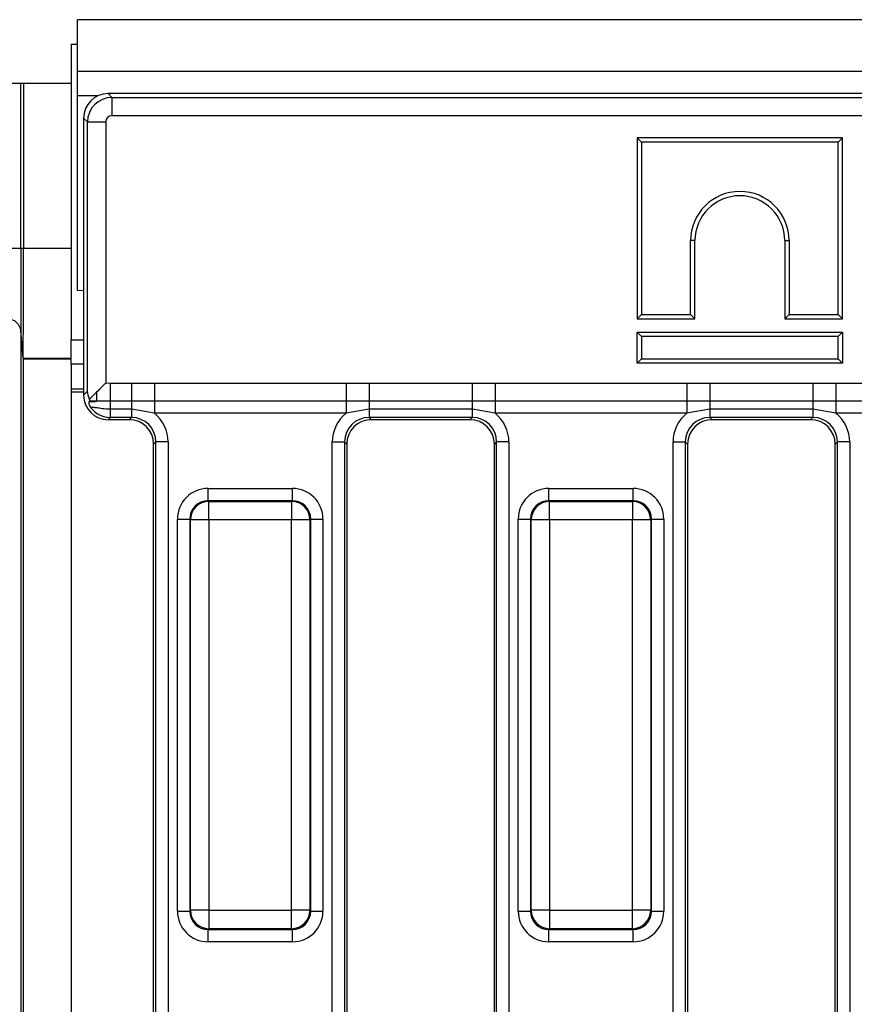
# Model space of a CAD drawing. Units: millimetres. Extents: x -82 to 664, y -32 to 370.
# Drawn here: x 36 to 53, y 167 to 187 of the extents above; entities that cross this region are included whole.
import ezdxf

# ---------------------------------------------------------------- set-up
doc = ezdxf.new("R2010")
doc.units = ezdxf.units.MM

msp = doc.modelspace()

# ---------------------------------------------------------------- linework, layer by layer
at = {"color": 7, "linetype": 'Continuous', "lineweight": 25}
for p, q in [((37.452579, 186.38375), (37.452579, 187.43375)), ((287.202579, 187.43375), (37.452579, 187.43375)), ((37.327579, 186.93375), (37.452579, 186.93375)), ((37.327579, 186.93375), (37.327579, 180.93375)), ((287.202579, 186.38375), (37.452579, 186.38375)), ((37.452579, 185.88375), (37.452579, 186.38375)), ((36.305989, 182.783321), (36.305989, 186.13625)), ((36.355424, 186.13625), (36.305989, 186.13625)), ((36.355424, 186.13625), (36.355424, 182.792055)), ((37.327579, 186.13625), (36.355424, 186.13625)), ((37.452579, 181.93375), (37.452579, 185.88375)), ((38.075676, 185.93375), (38.155088, 185.854338)), ((136.948248, 185.93375), (38.075676, 185.93375)), ((38.155088, 185.854338), (38.155088, 185.480765)), ((38.155088, 185.854338), (136.868836, 185.854338)), ((37.656991, 185.356241), (37.577579, 185.435653)), ((37.577579, 185.435653), (37.577579, 179.806847)), ((136.868836, 185.480765), (38.155088, 185.480765)), ((37.656991, 185.356241), (38.030564, 185.356241)), ((37.656991, 179.886259), (37.656991, 185.356241)), ((38.030564, 185.356241), (38.030564, 180.054303)), ((48.827579, 185.03375), (48.827579, 181.357423)), ((48.827579, 185.03375), (48.915742, 184.945587)), ((53.003906, 185.03375), (48.827579, 185.03375)), ((53.003906, 185.03375), (52.915742, 184.945587)), ((53.003906, 181.357423), (53.003906, 185.03375)), ((48.915742, 184.945587), (48.915742, 181.445587)), ((52.915742, 184.945587), (48.915742, 184.945587)), ((52.915742, 181.445587), (52.915742, 184.945587)), ((49.915742, 181.445587), (49.915742, 182.945587)), ((50.003906, 182.945587), (49.915742, 182.945587)), ((50.003906, 181.357423), (50.003906, 182.945587)), ((51.827579, 182.945587), (51.915742, 182.945587)), ((51.827579, 182.945587), (51.827579, 181.357423)), ((51.915742, 182.945587), (51.915742, 181.445587)), ((36.305989, 182.783321), (36.049575, 182.783321)), ((36.355422, 182.783321), (36.305989, 182.783321)), ((36.305989, 182.783321), (36.305989, 181.111906)), ((36.355424, 182.792055), (37.327579, 182.792055)), ((37.577579, 181.927484), (37.452579, 181.93375)), ((48.827579, 181.357423), (48.915742, 181.445587)), ((48.915742, 181.445587), (49.915742, 181.445587)), ((50.003906, 181.357423), (49.915742, 181.445587)), ((51.827579, 181.357423), (51.915742, 181.445587)), ((51.915742, 181.445587), (52.915742, 181.445587)), ((53.003906, 181.357423), (52.915742, 181.445587)), ((48.827579, 181.357423), (50.003906, 181.357423)), ((51.827579, 181.357423), (53.003906, 181.357423)), ((36.354157, 180.56136), (36.305989, 181.111906)), ((36.305989, 181.111906), (36.305989, 153.755594)), ((48.827579, 181.08375), (48.915742, 180.995587)), ((48.827579, 181.08375), (53.003906, 181.08375)), ((48.827579, 180.457423), (48.827579, 181.08375)), ((53.003906, 181.08375), (52.915742, 180.995587)), ((53.003906, 181.08375), (53.003906, 180.457423)), ((37.327579, 180.43375), (37.327579, 180.93375)), ((52.915742, 180.995587), (48.915742, 180.995587)), ((48.915742, 180.995587), (48.915742, 180.545587)), ((52.915742, 180.545587), (52.915742, 180.995587)), ((36.354153, 180.561487), (37.327579, 180.561487)), ((36.355421, 180.546914), (36.354157, 180.56136)), ((36.355426, 180.546862), (36.355421, 180.546914)), ((36.355426, 180.546862), (37.327579, 180.546862)), ((36.355426, 154.320639), (36.355426, 180.546862)), ((37.577579, 180.43375), (37.327579, 180.43375)), ((37.327579, 180.43375), (37.327579, 179.93375)), ((48.827579, 180.457423), (48.915742, 180.545587)), ((53.003906, 180.457423), (48.827579, 180.457423)), ((48.915742, 180.545587), (52.915742, 180.545587)), ((53.003906, 180.457423), (52.915742, 180.545587)), ((38.030564, 180.054303), (38.121327, 180.054053)), ((38.121327, 180.054053), (38.550132, 180.054053)), ((38.121327, 180.054053), (38.121327, 179.683532)), ((38.550132, 180.054053), (39.018486, 180.0514)), ((38.550132, 180.054053), (38.550132, 179.683532)), ((39.018486, 180.0514), (42.911671, 180.0514)), ((39.018486, 180.0514), (39.018486, 179.683977)), ((42.911671, 180.0514), (43.380025, 180.054053)), ((42.911671, 180.0514), (42.911671, 179.683977)), ((43.380025, 180.054053), (45.475132, 180.054053)), ((43.380025, 180.054053), (43.380025, 179.683532)), ((45.475132, 180.054053), (45.943486, 180.0514)), ((45.475132, 180.054053), (45.475132, 179.683532)), ((45.943486, 180.0514), (49.836671, 180.0514)), ((45.943486, 180.0514), (45.943486, 179.683977)), ((49.836671, 180.0514), (50.305025, 180.054053)), ((49.836671, 180.0514), (49.836671, 179.683977)), ((50.305025, 180.054053), (52.400132, 180.054053)), ((50.305025, 180.054053), (50.305025, 179.683532)), ((52.400132, 180.054053), (52.868486, 180.0514)), ((52.400132, 180.054053), (52.400132, 179.683532)), ((52.868486, 180.0514), (56.761671, 180.0514)), ((52.868486, 180.0514), (52.868486, 179.683977)), ((37.327579, 179.93375), (37.577579, 179.93375)), ((37.327579, 179.93375), (37.327579, 179.871389)), ((37.327579, 179.871389), (37.327579, 154.996111)), ((37.577579, 179.806847), (37.656991, 179.886259)), ((37.839984, 179.8649), (37.700722, 179.725638)), ((37.839984, 179.8649), (37.839984, 179.681906)), ((37.700626, 179.681906), (37.6939, 179.67518)), ((37.839984, 179.681906), (37.700626, 179.681906)), ((38.121327, 179.683532), (37.839984, 179.681906)), ((38.550132, 179.683532), (38.121327, 179.683532)), ((38.121327, 179.683532), (38.121327, 179.519984)), ((39.018486, 179.683977), (38.550132, 179.683532)), ((38.550132, 179.683532), (38.550132, 179.519984)), ((42.911671, 179.683977), (39.018486, 179.683977)), ((39.018486, 179.683977), (39.018486, 179.439028)), ((43.380025, 179.683532), (42.911671, 179.683977)), ((42.911671, 179.683977), (42.911671, 179.439028)), ((45.475132, 179.683532), (43.380025, 179.683532)), ((43.380025, 179.683532), (43.380025, 179.519984)), ((45.943486, 179.683977), (45.475132, 179.683532)), ((45.475132, 179.683532), (45.475132, 179.519984)), ((49.836671, 179.683977), (45.943486, 179.683977)), ((45.943486, 179.683977), (45.943486, 179.439028)), ((50.305025, 179.683532), (49.836671, 179.683977)), ((49.836671, 179.683977), (49.836671, 179.439028)), ((52.400132, 179.683532), (50.305025, 179.683532)), ((50.305025, 179.683532), (50.305025, 179.519984)), ((52.868486, 179.683977), (52.400132, 179.683532)), ((52.400132, 179.683532), (52.400132, 179.519984)), ((56.761671, 179.683977), (52.868486, 179.683977)), ((52.868486, 179.683977), (52.868486, 179.439028)), ((38.550132, 179.519984), (38.121327, 179.519984)), ((38.121327, 179.519984), (38.121327, 179.354401)), ((39.018486, 179.439028), (38.550132, 179.519984)), ((38.550132, 179.519984), (38.550132, 179.354401)), ((42.911671, 179.439028), (39.018486, 179.439028)), ((43.380025, 179.519984), (42.911671, 179.439028)), ((45.475132, 179.519984), (43.380025, 179.519984)), ((43.380025, 179.519984), (43.380025, 179.354401)), ((45.943486, 179.439028), (45.475132, 179.519984)), ((45.475132, 179.519984), (45.475132, 179.354401)), ((49.836671, 179.439028), (45.943486, 179.439028)), ((50.305025, 179.519984), (49.836671, 179.439028)), ((52.400132, 179.519984), (50.305025, 179.519984)), ((50.305025, 179.519984), (50.305025, 179.354401)), ((52.868486, 179.439028), (52.400132, 179.519984)), ((52.400132, 179.519984), (52.400132, 179.354401)), ((56.761671, 179.439028), (52.868486, 179.439028)), ((38.121327, 179.354401), (38.075676, 179.30875)), ((38.504481, 179.30875), (38.075676, 179.30875)), ((38.550132, 179.354401), (38.121327, 179.354401)), ((38.504481, 179.30875), (38.550132, 179.354401)), ((45.475132, 179.354401), (43.380025, 179.354401)), ((43.380025, 179.354401), (43.425676, 179.30875)), ((45.429481, 179.30875), (43.425676, 179.30875)), ((45.429481, 179.30875), (45.475132, 179.354401)), ((52.400132, 179.354401), (50.305025, 179.354401)), ((50.305025, 179.354401), (50.350676, 179.30875)), ((52.354481, 179.30875), (50.350676, 179.30875)), ((52.354481, 179.30875), (52.400132, 179.354401)), ((39.048229, 178.856303), (39.002579, 178.810653)), ((39.002579, 156.056847), (39.002579, 178.810653)), ((39.297278, 178.856303), (39.048229, 178.856303)), ((39.048229, 156.011197), (39.048229, 178.856303)), ((39.297278, 178.856303), (39.297278, 156.011197)), ((42.632879, 178.856303), (42.881928, 178.856303)), ((42.632879, 156.011197), (42.632879, 178.856303)), ((42.881928, 178.856303), (42.881928, 156.011197)), ((42.927579, 178.810653), (42.881928, 178.856303)), ((42.927579, 178.810653), (42.927579, 156.056847)), ((45.973229, 178.856303), (45.927579, 178.810653)), ((45.927579, 156.056847), (45.927579, 178.810653)), ((46.222278, 178.856303), (45.973229, 178.856303)), ((45.973229, 156.011197), (45.973229, 178.856303)), ((46.222278, 178.856303), (46.222278, 156.011197)), ((49.557879, 178.856303), (49.806928, 178.856303)), ((49.557879, 156.011197), (49.557879, 178.856303)), ((49.806928, 178.856303), (49.806928, 156.011197)), ((49.852579, 178.810653), (49.806928, 178.856303)), ((49.852579, 178.810653), (49.852579, 156.056847)), ((52.898229, 178.856303), (52.852579, 178.810653)), ((52.852579, 156.056847), (52.852579, 178.810653)), ((53.147278, 178.856303), (52.898229, 178.856303)), ((52.898229, 156.011197), (52.898229, 178.856303)), ((53.147278, 178.856303), (53.147278, 156.011197)), ((40.108618, 177.663784), (40.108618, 177.912833)), ((40.108618, 177.912833), (41.82154, 177.912833)), ((41.82154, 177.663784), (41.82154, 177.912833)), ((47.033618, 177.663784), (47.033618, 177.912833)), ((47.033618, 177.912833), (48.74654, 177.912833)), ((48.74654, 177.663784), (48.74654, 177.912833)), ((40.108618, 177.663784), (40.124319, 177.648082)), ((41.82154, 177.663784), (40.108618, 177.663784)), ((40.124319, 177.274509), (40.124319, 177.648082)), ((40.124319, 177.648082), (41.805838, 177.648082)), ((41.805838, 177.648082), (41.82154, 177.663784)), ((41.805838, 177.648082), (41.805838, 177.274509)), ((47.033618, 177.663784), (47.049319, 177.648082)), ((48.74654, 177.663784), (47.033618, 177.663784)), ((47.049319, 177.274509), (47.049319, 177.648082)), ((47.049319, 177.648082), (48.730838, 177.648082)), ((48.730838, 177.648082), (48.74654, 177.663784)), ((48.730838, 177.648082), (48.730838, 177.274509)), ((39.485996, 177.290211), (39.735045, 177.290211)), ((39.485996, 169.327289), (39.485996, 177.290211)), ((39.750746, 177.274509), (39.735045, 177.290211)), ((39.735045, 177.290211), (39.735045, 169.327289)), ((40.124319, 177.274509), (39.750746, 177.274509)), ((39.750746, 169.342991), (39.750746, 177.274509)), ((41.805838, 177.274509), (40.124319, 177.274509)), ((40.124319, 177.274509), (40.124319, 169.342991)), ((42.179411, 177.274509), (41.805838, 177.274509)), ((41.805838, 169.342991), (41.805838, 177.274509)), ((42.195113, 177.290211), (42.179411, 177.274509)), ((42.179411, 177.274509), (42.179411, 169.342991)), ((42.195113, 169.327289), (42.195113, 177.290211)), ((42.195113, 177.290211), (42.444161, 177.290211)), ((42.444161, 177.290211), (42.444161, 169.327289)), ((46.410996, 177.290211), (46.660045, 177.290211)), ((46.410996, 169.327289), (46.410996, 177.290211)), ((46.675746, 177.274509), (46.660045, 177.290211)), ((46.660045, 177.290211), (46.660045, 169.327289)), ((47.049319, 177.274509), (46.675746, 177.274509)), ((46.675746, 169.342991), (46.675746, 177.274509)), ((48.730838, 177.274509), (47.049319, 177.274509)), ((47.049319, 177.274509), (47.049319, 169.342991)), ((49.104411, 177.274509), (48.730838, 177.274509)), ((48.730838, 169.342991), (48.730838, 177.274509)), ((49.120113, 177.290211), (49.104411, 177.274509)), ((49.104411, 177.274509), (49.104411, 169.342991)), ((49.120113, 169.327289), (49.120113, 177.290211)), ((49.120113, 177.290211), (49.369161, 177.290211)), ((49.369161, 177.290211), (49.369161, 169.327289)), ((39.485996, 169.327289), (39.735045, 169.327289)), ((39.735045, 169.327289), (39.750746, 169.342991)), ((40.124319, 169.342991), (39.750746, 169.342991)), ((40.124319, 169.342991), (41.805838, 169.342991)), ((40.124319, 169.342991), (40.124319, 168.969418)), ((42.179411, 169.342991), (41.805838, 169.342991)), ((41.805838, 168.969418), (41.805838, 169.342991)), ((42.179411, 169.342991), (42.195113, 169.327289)), ((42.195113, 169.327289), (42.444161, 169.327289)), ((46.410996, 169.327289), (46.660045, 169.327289)), ((46.660045, 169.327289), (46.675746, 169.342991)), ((47.049319, 169.342991), (46.675746, 169.342991)), ((47.049319, 169.342991), (48.730838, 169.342991)), ((47.049319, 169.342991), (47.049319, 168.969418)), ((49.104411, 169.342991), (48.730838, 169.342991)), ((48.730838, 168.969418), (48.730838, 169.342991)), ((49.104411, 169.342991), (49.120113, 169.327289)), ((49.120113, 169.327289), (49.369161, 169.327289)), ((40.124319, 168.969418), (40.108618, 168.953716)), ((40.108618, 168.953716), (41.82154, 168.953716)), ((40.108618, 168.704667), (40.108618, 168.953716)), ((41.805838, 168.969418), (40.124319, 168.969418)), ((41.82154, 168.953716), (41.805838, 168.969418)), ((41.82154, 168.704667), (41.82154, 168.953716)), ((47.049319, 168.969418), (47.033618, 168.953716)), ((47.033618, 168.953716), (48.74654, 168.953716)), ((47.033618, 168.704667), (47.033618, 168.953716)), ((48.730838, 168.969418), (47.049319, 168.969418)), ((48.74654, 168.953716), (48.730838, 168.969418)), ((48.74654, 168.704667), (48.74654, 168.953716)), ((41.82154, 168.704667), (40.108618, 168.704667)), ((48.74654, 168.704667), (47.033618, 168.704667))]:
    msp.add_line(p, q, dxfattribs=at)
at = {"color": 8, "linetype": 'Continuous', "lineweight": 25}
for p, q in [((37.857679, 185.88375), (37.452579, 185.88375)), ((37.327579, 180.93375), (37.577579, 180.93375)), ((37.327579, 179.871389), (37.577579, 179.871389))]:
    msp.add_line(p, q, dxfattribs=at)
at = {"color": 7, "linetype": 'Continuous', "lineweight": 25}
for centre, radius, start, end in [((50.915742, 182.945587), 1, 0, 180), ((50.915742, 182.945587), 0.911837, 0, 180), ((36.049579, 181.089467), 0.25739, 5.0011738, 90.0009357), ((40.127662, 177.271167), 0.376931, 90.5081258, 179.4918742), ((41.802495, 177.271167), 0.376931, 0.5081258, 89.4918742), ((47.052662, 177.271167), 0.376931, 90.5081258, 179.4918742), ((48.727495, 177.271167), 0.376931, 0.5081258, 89.4918742), ((40.127662, 169.346333), 0.376931, 180.5081258, 269.4918742), ((41.802495, 169.346333), 0.376931, 270.5081258, 359.4918742), ((47.052662, 169.346333), 0.376931, 180.5081258, 269.4918742), ((48.727495, 169.346333), 0.376931, 270.5081258, 359.4918742)]:
    msp.add_arc(centre, radius, start, end, dxfattribs=at)
for centre, major_axis, ratio, start_param, end_param in [((38.079489, 185.43184), (-0.356249, 0.356249), 0.992432509, 5.501585242, 7.064785372), ((38.156041, 185.355288), (0.353553, 0.353553), 0.99623068, 0.789196262, 2.352396392), ((38.156041, 185.355288), (-0.089062, 0.089062), 0.992432509, 5.501585242, 7.064785372), ((36.158567, 182.811399), (-0.001705, 2.25), 0.087488614, 4.699843484, 4.703725288), ((38.079489, 179.81066), (0.356249, 0.356249), 0.992432509, 2.359992588, 3.923192719), ((38.123233, 179.854404), (0.353564, 0.353564), 0.999971149, 3.008244068, 3.923192719), ((38.544413, 178.850584), (0.534374, 0.534374), 0.992432509, 5.501585242, 6.391225206), ((43.385744, 178.850584), (-0.534374, 0.534374), 0.992432509, 6.175145409, 7.064785372), ((45.469413, 178.850584), (0.534374, 0.534374), 0.992432509, 5.501585242, 6.391225206), ((50.310744, 178.850584), (-0.534374, 0.534374), 0.992432509, 6.175145409, 7.064785372), ((52.394413, 178.850584), (0.534374, 0.534374), 0.992432509, 5.501585242, 6.391225206), ((38.500669, 178.80684), (0.356249, 0.356249), 0.992432509, 5.501585242, 7.064785372), ((38.544413, 178.850584), (0.358935, 0.358935), 0.985006684, 5.501585242, 7.064785372), ((43.385744, 178.850584), (-0.358935, 0.358935), 0.985006684, 5.501585242, 7.064785372), ((43.429489, 178.80684), (-0.356249, 0.356249), 0.992432509, 5.501585242, 7.064785372), ((45.425669, 178.80684), (0.356249, 0.356249), 0.992432509, 5.501585242, 7.064785372), ((45.469413, 178.850584), (0.358935, 0.358935), 0.985006684, 5.501585242, 7.064785372), ((50.310744, 178.850584), (-0.358935, 0.358935), 0.985006684, 5.501585242, 7.064785372), ((50.354489, 178.80684), (-0.356249, 0.356249), 0.992432509, 5.501585242, 7.064785372), ((52.350669, 178.80684), (0.356249, 0.356249), 0.992432509, 5.501585242, 7.064785372), ((52.394413, 178.850584), (0.358935, 0.358935), 0.985006684, 5.501585242, 7.064785372), ((40.113383, 177.285445), (-0.445312, 0.445312), 0.992432509, 5.501585242, 7.064785372), ((41.816774, 177.285445), (0.445312, 0.445312), 0.992432509, 5.501585242, 7.064785372), ((47.038383, 177.285445), (-0.445312, 0.445312), 0.992432509, 5.501585242, 7.064785372), ((48.741774, 177.285445), (0.445312, 0.445312), 0.992432509, 5.501585242, 7.064785372), ((40.113383, 177.285445), (0.269873, -0.269873), 0.982556043, 2.359992588, 3.923192719), ((41.816774, 177.285445), (0.269873, 0.269873), 0.982556043, 5.501585242, 7.064785372), ((47.038383, 177.285445), (0.269873, -0.269873), 0.982556043, 2.359992588, 3.923192719), ((48.741774, 177.285445), (0.269873, 0.269873), 0.982556043, 5.501585242, 7.064785372), ((40.113383, 169.332055), (-0.445312, -0.445312), 0.992432509, 5.501585242, 7.064785372), ((40.113383, 169.332055), (0.269873, 0.269873), 0.982556043, 2.359992588, 3.923192719), ((41.816774, 169.332055), (-0.269873, 0.269873), 0.982556043, 2.359992588, 3.923192719), ((41.816774, 169.332055), (0.445312, -0.445312), 0.992432509, 5.501585242, 7.064785372), ((47.038383, 169.332055), (-0.445312, -0.445312), 0.992432509, 5.501585242, 7.064785372), ((47.038383, 169.332055), (0.269873, 0.269873), 0.982556043, 2.359992588, 3.923192719), ((48.741774, 169.332055), (-0.269873, 0.269873), 0.982556043, 2.359992588, 3.923192719), ((48.741774, 169.332055), (0.445312, -0.445312), 0.992432509, 5.501585242, 7.064785372)]:
    msp.add_ellipse(centre, major_axis=major_axis, ratio=ratio, start_param=start_param, end_param=end_param, dxfattribs=at)
for points, knots in [([(36.305989, 186.13625), (36.30043, 186.13625), (36.270337, 186.13625), (36.176605, 186.13625), (36.113361, 186.13625), (36.049575, 186.13625)], [0, 0, 0, 0, 0.5, 0.5, 1, 1, 1, 1]), ([(36.354153, 180.561487), (36.354155, 180.562783), (36.354164, 180.578206), (36.35419, 180.6222), (36.354201, 180.640477), (36.354226, 180.683463), (36.35424, 180.708184), (36.354288, 180.791813), (36.354328, 180.8601), (36.354421, 181.022752), (36.354474, 181.114706), (36.354561, 181.267375), (36.354591, 181.320768), (36.354655, 181.432662), (36.354689, 181.491387), (36.354792, 181.672785), (36.354866, 181.802278), (36.355018, 182.069274), (36.355096, 182.20695), (36.355257, 182.490661), (36.355339, 182.63699), (36.355422, 182.783321)], [0, 0, 0, 0, 0.125, 0.125, 0.1875, 0.1875, 0.25, 0.25, 0.375, 0.375, 0.5, 0.5, 0.5625, 0.5625, 0.625, 0.625, 0.75, 0.75, 0.875, 0.875, 1, 1, 1, 1]), ([(38.030564, 180.054303), (38.030106, 180.053847), (38.00994, 180.033789), (37.944629, 179.968976), (37.882868, 179.907551), (37.839984, 179.8649)], [0, 0, 0, 0, 0.007047202, 0.310537547, 1, 1, 1, 1]), ([(37.700722, 179.725638), (37.681197, 179.778439), (37.661471, 179.831781), (37.657036, 179.885713), (37.656991, 179.886259)], [0, 0, 0, 0, 0.989872167, 1, 1, 1, 1]), ([(37.725802, 179.550986), (37.725635, 179.551286), (37.722455, 179.557012), (37.704855, 179.590869), (37.686961, 179.647648), (37.691597, 179.666044), (37.6939, 179.67518)], [0, 0, 0, 0, 0.004766288, 0.090972904, 0.5485867, 1, 1, 1, 1]), ([(37.6939, 179.67518), (37.713266, 179.676363), (37.758657, 179.679135), (37.810348, 179.680896), (37.839984, 179.681906)], [0, 0, 0, 0, 0.42665572, 1, 1, 1, 1]), ([(37.700626, 179.681906), (37.702488, 179.68867), (37.70487, 179.697325), (37.701466, 179.720561), (37.700722, 179.725638)], [0, 0, 0, 0, 0.78150491, 1, 1, 1, 1]), ([(38.121327, 179.519984), (38.066289, 179.523047), (37.975611, 179.528094), (37.857788, 179.547686), (37.782228, 179.555345), (37.737633, 179.555784), (37.729666, 179.552553), (37.725802, 179.550986)], [0, 0, 0, 0, 0.335536714, 0.55280929, 0.741419914, 0.874581164, 1, 1, 1, 1])]:
    msp.add_open_spline(points, degree=3, knots=knots, dxfattribs=at)
msp.add_open_spline([(36.354157, 180.56136), (36.354155, 180.561402), (36.354153, 180.561445), (36.354153, 180.561487)], degree=3, dxfattribs=at)

doc.saveas('drawing.dxf')
